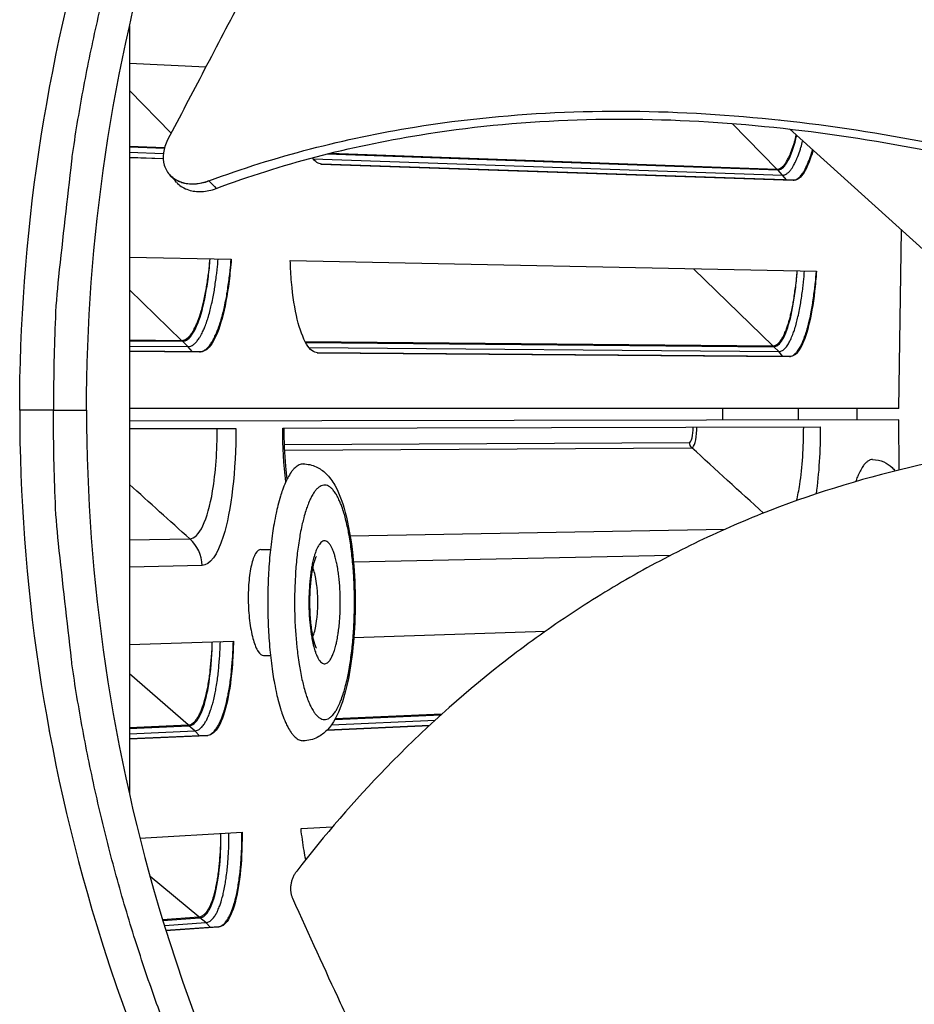
# Model space of a CAD drawing. Units: inches. Extents: x 2 to 86, y 1 to 67.
# Drawn here: x 9.9 to 11.1, y 17 to 18.3 of the extents above; entities that cross this region are included whole.
import ezdxf

# ---------------------------------------------------------------- set-up
doc = ezdxf.new("R2010")
doc.units = ezdxf.units.IN
doc.header["$LTSCALE"] = 4
doc.header["$MEASUREMENT"] = 0
for name, color, linetype in [('Fan', 84, 'Continuous'), ('Visible (ANSI)', 7, 'Continuous'), ('Visible Narrow (ANSI)', 7, 'Continuous')]:
    doc.layers.add(name, color=color, linetype=linetype)

msp = doc.modelspace()

# ---------------------------------------------------------------- linework, layer by layer
msp.add_circle((20.23216, 17.81163), 12.42785)
at = {"layer": 'Fan'}
for p, q in [((10.95952, 18.19927), (11.42617, 17.77855)), ((9.92601, 18.17887), (9.92612, 18.17886)), ((9.92618, 18.18), (9.92629, 18.18)), ((9.92381, 18.16425), (9.92393, 18.16424)), ((9.92392, 18.16422), (9.92381, 18.16422)), ((9.92488, 18.17143), (9.92499, 18.17143)), ((10.10552, 18.13547), (10.1048, 18.13626)), ((9.90746, 18.02556), (9.90764, 18.02556)), ((9.89992, 17.90868), (9.90014, 17.90868)), ((9.89997, 17.90982), (9.90019, 17.90982)), ((9.89937, 17.89397), (9.8996, 17.89397)), ((9.8996, 17.89394), (9.89937, 17.89394)), ((9.89963, 17.9012), (9.89986, 17.90119)), ((9.89821, 17.81404), (9.89795, 17.81404)), ((9.94452, 17.81161), (9.8982, 17.81159)), ((9.94452, 17.81161), (9.99043, 17.81162)), ((9.89825, 17.79605), (9.898, 17.79605)), ((9.8981, 17.78573), (9.89834, 17.78573)), ((9.89846, 17.7625), (9.8987, 17.7625)), ((9.89864, 17.75446), (9.89888, 17.75446)), ((9.90479, 17.6302), (9.90498, 17.6302)), ((9.90812, 17.59235), (9.90794, 17.59235))]:
    msp.add_line(p, q, dxfattribs=at)
at = {"layer": 'Fan', "flags": 128}
for points in [[(10.49023, 19.34633, 0.0093747), (10.41616, 19.25117, 0.0174298), (10.37911, 19.19792, 0.0013057), (10.29138, 19.06116, 0.0093754), (10.27957, 19.04185, 0.0094173), (10.23436, 18.9613, 0.0094042), (10.19216, 18.879, 0.0094423), (10.1532, 18.79538, 0.0094307), (10.11737, 18.71025, 0.0094639), (10.08486, 18.62403, 0.009454), (10.05561, 18.53655, 0.0094816), (10.02973, 18.44819, 0.0094736), (10.00721, 18.35884, 0.009495), (9.98812, 18.26884, 0.0094891), (9.97245, 18.17812, 0.0095037), (9.96943, 18.15558, 0.0013401), (9.95151, 17.99537, 0.0176687), (9.9468, 17.9312, 0.0095025), (9.94452, 17.81161)], [(10.49023, 16.27688, -0.0093747), (10.41616, 16.37204, -0.0174298), (10.37911, 16.4253, -0.0013057), (10.29138, 16.56205, -0.0093754), (10.27957, 16.58136, -0.0094173), (10.23436, 16.66191, -0.0094042), (10.19216, 16.74421, -0.0094423), (10.1532, 16.82783, -0.0094307), (10.11737, 16.91296, -0.0094639), (10.08486, 16.99918, -0.009454), (10.05561, 17.08666, -0.0094816), (10.02973, 17.17502, -0.0094736), (10.00721, 17.26437, -0.009495), (9.98812, 17.35437, -0.0094891), (9.97245, 17.44509, -0.0095037), (9.96943, 17.46763, -0.0013401), (9.95151, 17.62784, -0.0176687), (9.9468, 17.69201, -0.0095025), (9.94452, 17.81161)]]:
    msp.add_lwpolyline(points, format="xyb", dxfattribs=at)
at = {"layer": 'Fan'}
for points, knots in [([(9.89795, 17.81159), (9.89801, 18.04733), (9.93275, 18.28756), (10.00428, 18.522), (10.09777, 18.82839), (10.25025, 19.11103), (10.44575, 19.35276)], [-2.7936965, -2.7936965, -2.7936965, -2.7936965, -2.0638841, -2.0638841, -2.0638841, -1.1100546, -1.1100546, -1.1100546, -1.1100546]), ([(9.99018, 17.81162), (9.99024, 18.04524), (10.02466, 18.28333), (10.09555, 18.51566), (10.18819, 18.81927), (10.33927, 19.09933), (10.53298, 19.33888)], [-2.7936965, -2.7936965, -2.7936965, -2.7936965, -2.0638841, -2.0638841, -2.0638841, -1.1102126, -1.1102126, -1.1102126, -1.1102126]), ([(10.59444, 19.14958), (10.56699, 19.096), (10.54187, 19.04594), (10.51775, 18.99738), (10.5042, 18.9701), (10.49096, 18.94329), (10.47781, 18.9166), (10.46464, 18.88989), (10.45156, 18.8633), (10.43832, 18.83647), (10.42507, 18.80962), (10.41166, 18.78253), (10.39785, 18.75482), (10.38403, 18.72709), (10.36981, 18.69875), (10.35497, 18.66947), (10.34013, 18.64018), (10.32468, 18.60995), (10.30823, 18.57822), (10.29178, 18.54646), (10.27433, 18.51319), (10.25694, 18.48001), (10.23954, 18.4468), (10.2222, 18.41367), (10.20482, 18.38049), (10.18743, 18.34727), (10.17001, 18.31401), (10.15258, 18.28072), (10.13573, 18.24855), (10.11887, 18.21636), (10.102, 18.18414)], [-0.92018523, -0.92018523, -0.92018523, -0.92018523, -0.78104286, -0.78104286, -0.78104286, -0.70293858, -0.70293858, -0.70293858, -0.62483429, -0.62483429, -0.62483429, -0.54673001, -0.54673001, -0.54673001, -0.46862572, -0.46862572, -0.46862572, -0.39052143, -0.39052143, -0.39052143, -0.31241715, -0.31241715, -0.31241715, -0.23431286, -0.23431286, -0.23431286, -0.15620857, -0.15620857, -0.15620857, -0.08078383, -0.08078383, -0.08078383, -0.08078383]), ([(10.15906, 18.1278), (10.25056, 18.16187), (10.41355, 18.2035), (10.64895, 18.22636), (10.85747, 18.22287), (11.06492, 18.19869), (11.27044, 18.15798), (11.46497, 18.10584), (11.58989, 18.06497), (11.64814, 18.04455)], [0.1106744, 0.1106744, 0.1106744, 0.1106744, 0.3780333, 0.5670499, 0.7560665, 0.9450832, 1.1340998, 1.3231165, 1.4909577, 1.4909577, 1.4909577, 1.4909577]), ([(10.16888, 18.11725), (10.25909, 18.1511), (10.42033, 18.1926), (10.65367, 18.21542), (10.86089, 18.2118), (11.06711, 18.1873), (11.27139, 18.14599), (11.46396, 18.09327), (11.58724, 18.05199), (11.64431, 18.03149)], [0.1119019, 0.1119019, 0.1119019, 0.1119019, 0.3780333, 0.5670499, 0.7560665, 0.9450832, 1.1340998, 1.3231165, 1.4888893, 1.4888893, 1.4888893, 1.4888893]), ([(10.102, 18.18414), (10.09895, 18.17832), (10.09698, 18.17229), (10.0954, 18.16036), (10.09582, 18.15458), (10.09911, 18.14378), (10.10204, 18.13891), (10.11012, 18.13094), (10.1152, 18.1279), (10.12667, 18.12413), (10.1329, 18.12334), (10.14591, 18.12398), (10.15257, 18.12538), (10.15906, 18.1278)], [-0.28606757, -0.28606757, -0.28606757, -0.28606757, -0.23922669, -0.23922669, -0.1919871, -0.1919871, -0.14303532, -0.14303532, -0.09407907, -0.09407907, -0.04687533, -0.04687533, -0.00001269, -0.00001269, -0.00001269, -0.00001269]), ([(10.11446, 18.12564), (10.1149, 18.12516), (10.11536, 18.12468), (10.11989, 18.12025), (10.12498, 18.11723), (10.13647, 18.11349), (10.14271, 18.11272), (10.15573, 18.11339), (10.16239, 18.11481), (10.16888, 18.11725)], [0.13736709, 0.13736709, 0.13736709, 0.13736709, 0.14306792, 0.14306792, 0.19202167, 0.19202167, 0.23922364, 0.23922364, 0.28612437, 0.28612437, 0.28612437, 0.28612437]), ([(9.89795, 17.81159), (9.89801, 17.57586), (9.93275, 17.33563), (10.00428, 17.10119), (10.09777, 16.7948), (10.25025, 16.51216), (10.44575, 16.27042)], [-2.7936965, -2.7936965, -2.7936965, -2.7936965, -2.0638841, -2.0638841, -2.0638841, -1.1100546, -1.1100546, -1.1100546, -1.1100546]), ([(9.99018, 17.81162), (9.99024, 17.57799), (10.02466, 17.33991), (10.09555, 17.10757), (10.18819, 16.80397), (10.33927, 16.5239), (10.53298, 16.28435)], [-2.7936965, -2.7936965, -2.7936965, -2.7936965, -2.0638841, -2.0638841, -2.0638841, -1.1102124, -1.1102124, -1.1102124, -1.1102124]), ([(11.61401, 17.78722), (11.59767, 17.787), (11.51025, 17.78513), (11.35097, 17.7746), (11.1375, 17.74038), (10.96556, 17.68888), (10.83412, 17.63206), (10.73906, 17.58213), (10.66315, 17.53486), (10.60467, 17.49391), (10.51921, 17.42954), (10.40584, 17.32681), (10.31823, 17.2255), (10.28005, 17.17625)], [-1.3666318, -1.3666318, -1.3666318, -1.3666318, -1.3231165, -1.1340998, -0.9450832, -0.7560665, -0.6615582, -0.5670499, -0.4725416, -0.4252874, -0.3780333, -0.1890166, -0.0211877, -0.0211877, -0.0211877, -0.0211877]), ([(10.76454, 16.23809), (10.79513, 16.33049), (10.86453, 16.48321), (10.99391, 16.68049), (11.12709, 16.84042), (11.27579, 16.98658), (11.43626, 17.12088), (11.59932, 17.23992), (11.71006, 17.31181), (11.7631, 17.34464)], [0.1106744, 0.1106744, 0.1106744, 0.1106744, 0.3780333, 0.5670499, 0.7560665, 0.9450832, 1.1340998, 1.3231165, 1.492831, 1.492831, 1.492831, 1.492831]), ([(10.78037, 16.23616), (10.81034, 16.32738), (10.87876, 16.47863), (11.0069, 16.67427), (11.13937, 16.83312), (11.28753, 16.97817), (11.44764, 17.11121), (11.61008, 17.22861), (11.72029, 17.29922), (11.77284, 17.33127)], [0.1119019, 0.1119019, 0.1119019, 0.1119019, 0.3780333, 0.5670499, 0.7560665, 0.9450832, 1.1340998, 1.3231165, 1.4914601, 1.4914601, 1.4914601, 1.4914601]), ([(10.28005, 17.17625), (10.27959, 17.17565), (10.27914, 17.17504), (10.2787, 17.17441), (10.27826, 17.17377), (10.27784, 17.17311), (10.27743, 17.17244), (10.27702, 17.17176), (10.27663, 17.17107), (10.27625, 17.17036), (10.27588, 17.16965), (10.27552, 17.16892), (10.27518, 17.16818), (10.27484, 17.16743), (10.27452, 17.16668), (10.27423, 17.16591), (10.27393, 17.16514), (10.27365, 17.16436), (10.2734, 17.16357), (10.27315, 17.16278), (10.27292, 17.16198), (10.27272, 17.16118), (10.27252, 17.16037), (10.27234, 17.15956), (10.27219, 17.15875), (10.27203, 17.15794), (10.27191, 17.15712), (10.27181, 17.15631), (10.27171, 17.15549), (10.27164, 17.15468), (10.27159, 17.15387), (10.27154, 17.15307), (10.27152, 17.15227), (10.27153, 17.15147), (10.27153, 17.15068), (10.27157, 17.14989), (10.27162, 17.14911), (10.27168, 17.14834), (10.27176, 17.14757), (10.27187, 17.14682), (10.27198, 17.14607), (10.27211, 17.14534), (10.27226, 17.14461), (10.27242, 17.14389), (10.27259, 17.14319), (10.27279, 17.1425), (10.27299, 17.14182), (10.27321, 17.14115), (10.27344, 17.1405), (10.27368, 17.13985), (10.27394, 17.13923), (10.27421, 17.13861)], [-0.037237658, -0.037237658, -0.037237658, -0.037237658, -0.035163436, -0.035163436, -0.035163436, -0.033047847, -0.033047847, -0.033047847, -0.030895052, -0.030895052, -0.030895052, -0.028709728, -0.028709728, -0.028709728, -0.026497035, -0.026497035, -0.026497035, -0.024262561, -0.024262561, -0.024262561, -0.022012245, -0.022012245, -0.022012245, -0.019752285, -0.019752285, -0.019752285, -0.017489049, -0.017489049, -0.017489049, -0.015228956, -0.015228956, -0.015228956, -0.012978379, -0.012978379, -0.012978379, -0.01074353, -0.01074353, -0.01074353, -0.008530366, -0.008530366, -0.008530366, -0.006344494, -0.006344494, -0.006344494, -0.004191097, -0.004191097, -0.004191097, -0.002074876, -0.002074876, -0.002074876, 0, 0, 0, 0]), ([(10.27421, 17.13861), (10.29711, 17.08764), (10.31889, 17.04031), (10.3402, 16.99454), (10.35217, 16.96882), (10.36398, 16.9436), (10.37577, 16.9185), (10.38756, 16.89339), (10.39932, 16.86839), (10.41115, 16.84315), (10.423, 16.81789), (10.43492, 16.79239), (10.44704, 16.76625), (10.45917, 16.74009), (10.4715, 16.71329), (10.48413, 16.68553), (10.49678, 16.65775), (10.50972, 16.62901), (10.52315, 16.59871), (10.53659, 16.56839), (10.55051, 16.5365), (10.56442, 16.50471), (10.57833, 16.47289), (10.59222, 16.44116), (10.60613, 16.40937), (10.62006, 16.37756), (10.634, 16.34569), (10.64795, 16.3138), (10.66144, 16.28298), (10.67493, 16.25215), (10.68844, 16.22128)], [-0.92018523, -0.92018523, -0.92018523, -0.92018523, -0.78104286, -0.78104286, -0.78104286, -0.70293858, -0.70293858, -0.70293858, -0.62483429, -0.62483429, -0.62483429, -0.54673001, -0.54673001, -0.54673001, -0.46862572, -0.46862572, -0.46862572, -0.39052143, -0.39052143, -0.39052143, -0.31241715, -0.31241715, -0.31241715, -0.23431286, -0.23431286, -0.23431286, -0.15620857, -0.15620857, -0.15620857, -0.08078383, -0.08078383, -0.08078383, -0.08078383])]:
    msp.add_open_spline(points, degree=3, knots=knots, dxfattribs=at)
msp.add_rational_spline([(10.15906, 18.1278), (10.12507, 18.11396), (10.10552, 18.13547)], [0.999996391308, 0.707250645675, 0.717005417853], degree=2, dxfattribs=at)
for points in [[(10.11446, 18.12564), (10.11148, 18.12892), (10.1085, 18.13219), (10.10552, 18.13547)], [(10.15906, 18.1278), (10.16234, 18.12428), (10.16561, 18.12076), (10.16888, 18.11725)]]:
    msp.add_open_spline(points, degree=3, dxfattribs=at)
at = {"layer": 'Visible (ANSI)'}
for p, q in [((10.04933, 18.34107), (10.04933, 17.28217)), ((9.94666, 18.29481), (9.94672, 18.29481)), ((10.04933, 18.29), (10.15485, 18.28506)), ((10.94571, 18.21173), (10.94572, 18.21171)), ((10.04933, 18.17562), (10.09781, 18.17389)), ((10.04933, 18.17449), (10.0975, 18.17278)), ((10.29564, 18.17092), (10.29564, 18.17092)), ((10.32198, 18.16482), (10.94348, 18.14276)), ((10.32583, 18.16578), (10.94243, 18.14383)), ((10.04933, 18.15997), (10.09586, 18.15839)), ((10.09586, 18.15836), (10.04933, 18.15995)), ((10.31354, 18.15097), (10.96487, 18.12879)), ((10.96617, 18.12873), (10.31423, 18.15093)), ((11.11068, 17.81404), (11.11401, 18.05999)), ((10.04933, 18.02265), (10.1897, 18.01977)), ((10.27117, 18.01809), (10.99689, 18.00319)), ((10.04933, 17.90843), (10.12125, 17.90776)), ((10.04933, 17.90731), (10.12241, 17.90664)), ((10.29166, 17.90618), (10.93697, 17.90018)), ((10.04933, 17.8928), (10.14608, 17.89205)), ((10.1475, 17.89202), (10.04933, 17.89278)), ((10.29226, 17.90508), (10.93804, 17.89915)), ((10.3081, 17.8908), (10.95979, 17.88574)), ((10.9611, 17.88571), (10.3088, 17.89077)), ((11.11068, 17.81404), (10.04933, 17.81404)), ((11.11069, 17.79817), (10.04933, 17.79632)), ((11.11108, 17.72921), (11.11069, 17.79817)), ((10.04933, 17.78614), (10.19617, 17.78655)), ((10.26069, 17.78672), (11.00221, 17.78876)), ((10.23048, 17.61957), (10.24386, 17.6196)), ((10.35885, 17.49836), (10.62328, 17.50684)), ((9.92022, 17.4843), (9.92035, 17.4843)), ((10.04933, 17.48844), (10.19273, 17.49303)), ((10.23415, 17.47353), (10.24387, 17.47355)), ((10.33266, 17.38526), (10.47917, 17.39162)), ((10.33329, 17.38638), (10.48042, 17.39276)), ((10.04933, 17.37408), (10.13026, 17.37759)), ((10.04933, 17.37296), (10.13148, 17.37653)), ((10.46318, 17.37697), (10.32189, 17.37063)), ((10.32192, 17.37065), (10.46321, 17.37699)), ((9.93871, 17.36929), (9.93879, 17.3693)), ((9.93892, 17.36816), (9.939, 17.36817)), ((10.1573, 17.36325), (10.04933, 17.3584)), ((10.04933, 17.35843), (10.15589, 17.36321)), ((9.94168, 17.3536), (9.94175, 17.3536)), ((9.94175, 17.35358), (9.94168, 17.35357)), ((9.96062, 17.26413), (9.96061, 17.2643)), ((10.06376, 17.22168), (10.20463, 17.22991)), ((10.28598, 17.23466), (10.32957, 17.23721)), ((10.09501, 17.10936), (10.14522, 17.11286)), ((10.09534, 17.10826), (10.14646, 17.11183)), ((10.17263, 17.09924), (10.09972, 17.09404)), ((10.09972, 17.09407), (10.17121, 17.09916))]:
    msp.add_line(p, q, dxfattribs=at)
at = {"layer": 'Visible (ANSI)', "flags": 128}
for points in [[(10.94243, 18.14383, 0.0489366), (10.94549, 18.14433, 0.084811), (10.94712, 18.14507, 0.0272505), (10.95018, 18.14741, 0.0440854), (10.95185, 18.14912, 0.0205387), (10.95459, 18.15276, 0.0257091), (10.95651, 18.15586, 0.0128332), (10.95915, 18.16098, 0.0161521), (10.96101, 18.16516, 0.0092336), (10.96163, 18.16676, 0.0014782), (10.96526, 18.17682, 0.0168277), (10.96686, 18.18184, 0.0098028), (10.96916, 18.19059)], [(10.96487, 18.12879, 0.0498379), (10.9685, 18.12946, 0.0873489), (10.9704, 18.13039, 0.028486), (10.97397, 18.13332, 0.0442874), (10.97598, 18.13552, 0.0197176), (10.97923, 18.14018, 0.0251303), (10.98145, 18.14405, 0.0123015), (10.98245, 18.14614, 0.0027089), (10.9867, 18.15576, 0.0218304), (10.9888, 18.16123, 0.013386), (10.99159, 18.17036)], [(10.12125, 17.90776, 0.0482634), (10.12493, 17.90842, 0.0828027), (10.12692, 17.90934, 0.0263825), (10.13059, 17.91216, 0.0439807), (10.13253, 17.91415, 0.021425), (10.13572, 17.91839, 0.0263833), (10.13797, 17.92206, 0.0135594), (10.14098, 17.92799, 0.016862), (10.1431, 17.9329, 0.0098208), (10.14581, 17.94021, 0.0117396), (10.14781, 17.94642, 0.0076953), (10.15017, 17.95487, 0.0088265), (10.15199, 17.96231, 0.0063969), (10.15398, 17.97169, 0.0070827), (10.15556, 17.9802, 0.0055927), (10.15581, 17.98183, 0.0005104), (10.15842, 17.9997, 0.0106164), (10.15931, 18.00691, 0.0057092), (10.16052, 18.02037)], [(10.14608, 17.89205, 0.0484997), (10.15021, 17.89281, 0.0834327), (10.15243, 17.89387, 0.0266806), (10.15653, 17.89707, 0.0440467), (10.15871, 17.89935, 0.0212058), (10.16228, 17.90419, 0.0262305), (10.16478, 17.90837, 0.0134063), (10.16814, 17.91513, 0.016713), (10.1705, 17.92071, 0.009724), (10.17351, 17.92903, 0.0116299), (10.17573, 17.93608, 0.0076358), (10.17835, 17.94568, 0.008753), (10.18036, 17.95412, 0.0063656), (10.18255, 17.96474, 0.0070387), (10.18427, 17.9744, 0.0055857), (10.18455, 17.97624, 0.0005093), (10.18738, 17.99645, 0.010615), (10.18834, 18.00458, 0.0057019), (10.18962, 18.01977)], [(10.93697, 17.90018, 0.0507657), (10.94054, 17.90102, 0.0901516), (10.94236, 17.90203, 0.0298893), (10.94574, 17.90518, 0.044429), (10.94768, 17.90762, 0.0188461), (10.95076, 17.91268, 0.0245096), (10.95279, 17.91677, 0.0117874), (10.95561, 17.92371, 0.0150965), (10.95753, 17.92923, 0.0086376), (10.95999, 17.93761, 0.0104046), (10.96176, 17.94463, 0.0068838), (10.96382, 17.95415, 0.0078653), (10.96538, 17.96254, 0.0058574), (10.96566, 17.9643, 0.0005726), (10.96827, 17.98243, 0.0111228), (10.96917, 17.9899, 0.0060324), (10.97036, 18.00373)], [(10.95979, 17.88574, 0.050846), (10.96381, 17.88671, 0.0906474), (10.96583, 17.88786, 0.0301065), (10.96961, 17.89144, 0.0443423), (10.97178, 17.89423, 0.0185922), (10.97523, 17.90002, 0.0243078), (10.97748, 17.90466, 0.0116466), (10.98064, 17.91256, 0.0149452), (10.98276, 17.91884, 0.0085579), (10.98549, 17.92836, 0.0103065), (10.98746, 17.93634, 0.0068421), (10.98973, 17.94713, 0.0078075), (10.99144, 17.95664, 0.0058455), (10.99174, 17.95864, 0.0005706), (10.99459, 17.97914, 0.0111143), (10.99556, 17.98757, 0.00602), (10.99682, 18.00319)], [(11.07437, 17.74357, 0.0459689), (11.07119, 17.74307, 0.0777408), (11.06943, 17.74232, 0.0238646), (11.06619, 17.74006, 0.0428871), (11.06456, 17.73857, 0.0226179), (11.06183, 17.73532, 0.0270559), (11.05983, 17.73239, 0.0143824), (11.05892, 17.7308, 0.0033631), (11.0553, 17.72386, 0.024476), (11.05347, 17.71982, 0.0151759), (11.05104, 17.71309)], [(10.28906, 17.73752, 0.0511645), (10.28347, 17.73622, 0.0896108), (10.28059, 17.73462, 0.0299987), (10.27533, 17.72975, 0.0452187), (10.27236, 17.72603, 0.0199473), (10.26772, 17.71833, 0.0254571), (10.26464, 17.712, 0.0125039), (10.26046, 17.70144, 0.0158447), (10.25765, 17.69293, 0.0091919), (10.25412, 17.68018, 0.0109982), (10.25161, 17.66941, 0.0073666), (10.24879, 17.65495, 0.0083693), (10.24671, 17.64215, 0.0063145), (10.24463, 17.62643, 0.0068754), (10.24309, 17.61196, 0.0057455), (10.24177, 17.59548, 0.0060329), (10.24088, 17.57977, 0.0055282), (10.24032, 17.56304, 0.0056166), (10.24014, 17.54657, 0.0056179), (10.24032, 17.53009, 0.0055285), (10.24089, 17.51336, 0.006036), (10.24178, 17.49765, 0.0057473), (10.24311, 17.48118, 0.0068811), (10.24464, 17.46671, 0.0063184), (10.24672, 17.451, 0.0083793), (10.24881, 17.43821, 0.0073735), (10.25163, 17.42375, 0.0110161), (10.25414, 17.41299, 0.009204), (10.25767, 17.40025, 0.0158788), (10.26049, 17.39176, 0.0125273), (10.26466, 17.38121, 0.0255274), (10.26775, 17.37488, 0.0200094), (10.27239, 17.36721, 0.0453603), (10.27536, 17.36349, 0.0301393), (10.28062, 17.35864, 0.0898209), (10.2835, 17.35705, 0.0513321), (10.2891, 17.35577)], [(10.13026, 17.37759, 0.0482634), (10.13391, 17.37844, 0.0828027), (10.13584, 17.37947, 0.0263825), (10.13936, 17.38247, 0.0439807), (10.1412, 17.38456, 0.021425), (10.14416, 17.38896, 0.0263833), (10.14621, 17.39275, 0.0135594), (10.1489, 17.39883, 0.016862), (10.15076, 17.40384, 0.0098208), (10.15308, 17.41128, 0.0117396), (10.15475, 17.41759, 0.0076953), (10.15667, 17.42615, 0.0088265), (10.15809, 17.43367, 0.0063969), (10.15959, 17.44314, 0.0070827), (10.16071, 17.45173, 0.0055927), (10.16089, 17.45337, 0.0005104), (10.16255, 17.47135, 0.0106164), (10.16306, 17.4786, 0.0057092), (10.16356, 17.4921)], [(10.15589, 17.36321, 0.0484997), (10.15997, 17.36418, 0.0834327), (10.16213, 17.36535, 0.0266806), (10.16605, 17.36877, 0.0440467), (10.16812, 17.37115, 0.0212058), (10.17143, 17.37618, 0.0262305), (10.1737, 17.38048, 0.0134063), (10.1767, 17.38741, 0.016713), (10.17877, 17.39311, 0.009724), (10.18134, 17.40157, 0.0116299), (10.18318, 17.40873, 0.0076358), (10.18529, 17.41845, 0.008753), (10.18686, 17.42698, 0.0063656), (10.18848, 17.43771, 0.0070387), (10.1897, 17.44744, 0.0055857), (10.18988, 17.4493, 0.0005093), (10.19164, 17.46963, 0.010615), (10.19217, 17.4778, 0.0057019), (10.19265, 17.49303)], [(10.14522, 17.11286, 0.0482634), (10.14884, 17.1138, 0.0828027), (10.15074, 17.11489, 0.0263825), (10.15418, 17.11798, 0.0439807), (10.15596, 17.12012, 0.021425), (10.15881, 17.12459, 0.0263833), (10.16076, 17.12843, 0.0135594), (10.16329, 17.13458, 0.016862), (10.16502, 17.13964, 0.0098208), (10.16714, 17.14715, 0.0117396), (10.16865, 17.15349, 0.0076953), (10.17034, 17.1621, 0.0088265), (10.17157, 17.16966, 0.0063969), (10.17281, 17.17917, 0.0070827), (10.17371, 17.18778, 0.0055927), (10.17384, 17.18942, 0.0005104), (10.17503, 17.20744, 0.0106164), (10.17535, 17.2147, 0.0057092), (10.1755, 17.22821)], [(10.17121, 17.09916, 0.0484997), (10.17527, 17.10024, 0.0834327), (10.1774, 17.10146, 0.0266806), (10.18123, 17.10498, 0.0440467), (10.18323, 17.10743, 0.0212058), (10.1864, 17.11254, 0.0262305), (10.18857, 17.1169, 0.0134063), (10.19138, 17.1239, 0.016713), (10.1933, 17.12965, 0.009724), (10.19564, 17.13818, 0.0116299), (10.1973, 17.14538, 0.0076358), (10.19916, 17.15516, 0.008753), (10.20049, 17.16373, 0.0063656), (10.20184, 17.17449, 0.0070387), (10.2028, 17.18426, 0.0055857), (10.20293, 17.18611, 0.0005093), (10.20416, 17.20649, 0.010615), (10.20447, 17.21467, 0.0057019), (10.20455, 17.22991)]]:
    msp.add_lwpolyline(points, format="xyb", dxfattribs=at)
at = {"layer": 'Visible (ANSI)'}
for radius in [12.46875, 12.44375, 12.375, 12.35]:
    msp.add_arc((20.23211, 17.88679), radius, 183.009174, 182.909174, dxfattribs=at)
for points, knots in [([(10.94348, 18.14276), (10.94747, 18.14262), (10.95185, 18.14585), (10.96016, 18.15925), (10.96409, 18.16943), (10.96814, 18.18399), (10.96891, 18.18699), (10.96966, 18.19014)], [0, 0, 0, 0, 0.13729615, 0.13729615, 0.2745923, 0.2745923, 0.30750075, 0.30750075, 0.30750075, 0.30750075]), ([(10.99214, 18.16987), (10.9886, 18.15734), (10.98435, 18.14652), (10.97534, 18.13208), (10.97055, 18.12858), (10.96617, 18.12873)], [-0.29885841, -0.29885841, -0.29885841, -0.29885841, -0.15069629, -0.15069629, 0, 0, 0, 0]), ([(10.12241, 17.90664), (10.12715, 17.90659), (10.13222, 17.91022), (10.14162, 17.92503), (10.14595, 17.93621), (10.15289, 17.96186), (10.15597, 17.97803), (10.15917, 18.0037), (10.15998, 18.01201), (10.16062, 18.02037)], [0, 0, 0, 0, 0.13729615, 0.13729615, 0.2745923, 0.2745923, 0.41113428, 0.41113428, 0.47287941, 0.47287941, 0.47287941, 0.47287941]), ([(10.1897, 18.01977), (10.18897, 18.00947), (10.18798, 17.99922), (10.18432, 17.96995), (10.18091, 17.95219), (10.17327, 17.92416), (10.16853, 17.91201), (10.15824, 17.89592), (10.15268, 17.89198), (10.1475, 17.89202)], [-0.52814228, -0.52814228, -0.52814228, -0.52814228, -0.45208978, -0.45208978, -0.30139257, -0.30139257, -0.15069629, -0.15069629, 0, 0, 0, 0]), ([(10.3088, 17.89077), (10.30377, 17.89081), (10.29843, 17.89478), (10.28869, 17.91084), (10.28429, 17.92294), (10.2775, 17.95086), (10.27465, 17.96854), (10.27206, 17.99767), (10.27147, 18.00786), (10.27117, 18.01809)], [0, 0, 0, 0, 0.15069662, 0.15069662, 0.30139324, 0.30139324, 0.45209011, 0.45209011, 0.52814229, 0.52814229, 0.52814229, 0.52814229]), ([(10.93804, 17.89915), (10.94204, 17.89911), (10.94632, 17.90245), (10.95428, 17.91607), (10.95794, 17.92635), (10.96384, 17.94994), (10.96646, 17.9648), (10.9692, 17.98841), (10.9699, 17.99605), (10.97045, 18.00374)], [0, 0, 0, 0, 0.13729615, 0.13729615, 0.2745923, 0.2745923, 0.41113428, 0.41113428, 0.47287941, 0.47287941, 0.47287941, 0.47287941]), ([(10.99689, 18.00319), (10.99626, 17.99372), (10.99541, 17.9843), (10.99228, 17.95738), (10.98938, 17.94105), (10.98289, 17.91528), (10.97887, 17.90411), (10.97017, 17.8893), (10.96547, 17.88568), (10.9611, 17.88571)], [-0.52814228, -0.52814228, -0.52814228, -0.52814228, -0.45208978, -0.45208978, -0.30139257, -0.30139257, -0.15069629, -0.15069629, 0, 0, 0, 0]), ([(10.26231, 17.78673), (10.26236, 17.76907), (10.26317, 17.75119), (10.26521, 17.72827), (10.26587, 17.72215), (10.26661, 17.71621)], [0, 0, 0, 0, 0.13496412, 0.13496412, 0.18522783, 0.18522783, 0.18522783, 0.18522783]), ([(11.07437, 17.74357), (11.07972, 17.74358), (11.08508, 17.74235), (11.09421, 17.73826), (11.09809, 17.73548), (11.10286, 17.73098), (11.10429, 17.72944), (11.10561, 17.72785)], [0, 0, 0, 0, 0.05953104, 0.05953104, 0.1182515, 0.1182515, 0.14684398, 0.14684398, 0.14684398, 0.14684398]), ([(10.28906, 17.73752), (10.29522, 17.73753), (10.3014, 17.73608), (10.31194, 17.73131), (10.31643, 17.72804), (10.32525, 17.7196), (10.32916, 17.71411), (10.33856, 17.69757), (10.34314, 17.68505), (10.35155, 17.65344), (10.35508, 17.63308), (10.3593, 17.59306), (10.36041, 17.57332), (10.36081, 17.53504), (10.3602, 17.516), (10.35744, 17.48011), (10.35527, 17.46282), (10.3495, 17.43138), (10.34583, 17.41701), (10.33647, 17.39129), (10.33086, 17.37996), (10.31815, 17.36673), (10.31372, 17.36317), (10.30275, 17.3576), (10.29592, 17.35579), (10.2891, 17.35577)], [0, 0, 0, 0, 0.063979, 0.063979, 0.1274713, 0.1274713, 0.2135192, 0.2135192, 0.3655061, 0.3655061, 0.544208, 0.544208, 0.6943266, 0.6943266, 0.8373459, 0.8373459, 0.9799366, 0.9799366, 1.1263671, 1.1263671, 1.2872411, 1.2872411, 1.3532404, 1.3532404, 1.4241156, 1.4241156, 1.4241156, 1.4241156]), ([(10.3069, 17.60995), (10.3069, 17.60995), (10.3069, 17.60995), (10.30683, 17.60982), (10.30655, 17.60932), (10.30574, 17.60749), (10.30515, 17.60597), (10.3038, 17.60172), (10.30301, 17.59873), (10.30138, 17.59119), (10.30056, 17.58637), (10.29913, 17.57526), (10.29855, 17.56873), (10.29784, 17.55487), (10.29773, 17.54735), (10.29805, 17.53248), (10.29851, 17.52496), (10.29992, 17.51123), (10.30089, 17.50481), (10.30303, 17.49437), (10.30424, 17.49005), (10.3057, 17.486), (10.30609, 17.48506), (10.30664, 17.4839), (10.30682, 17.48357), (10.30691, 17.48342), (10.30692, 17.48341), (10.30692, 17.48341)], [0.07993486, 0.07993486, 0.07993486, 0.07993486, 0.08319676, 0.08319676, 0.10633672, 0.10633672, 0.13499835, 0.13499835, 0.17166049, 0.17166049, 0.21683389, 0.21683389, 0.26876929, 0.26876929, 0.32474741, 0.32474741, 0.38227431, 0.38227431, 0.43906567, 0.43906567, 0.49212119, 0.49212119, 0.51379097, 0.51379097, 0.53094536, 0.53094536, 0.53568547, 0.53568547, 0.53568547, 0.53568547]), ([(10.13148, 17.37653), (10.13621, 17.37673), (10.14109, 17.38062), (10.14969, 17.39591), (10.15343, 17.40729), (10.15902, 17.43328), (10.16125, 17.44958), (10.16309, 17.47539), (10.16346, 17.48372), (10.16366, 17.49211)], [0, 0, 0, 0, 0.13729615, 0.13729615, 0.2745923, 0.2745923, 0.41113428, 0.41113428, 0.47287941, 0.47287941, 0.47287941, 0.47287941]), ([(10.19273, 17.49303), (10.19254, 17.48271), (10.19209, 17.47243), (10.18998, 17.443), (10.18751, 17.42509), (10.18135, 17.3967), (10.17725, 17.38432), (10.16782, 17.3677), (10.16248, 17.36348), (10.1573, 17.36325)], [-0.52814228, -0.52814228, -0.52814228, -0.52814228, -0.45208978, -0.45208978, -0.30139257, -0.30139257, -0.15069629, -0.15069629, 0, 0, 0, 0]), ([(10.14646, 17.11183), (10.15119, 17.11216), (10.15596, 17.11618), (10.16416, 17.13169), (10.1676, 17.14316), (10.1725, 17.16929), (10.1743, 17.18564), (10.17546, 17.21149), (10.17562, 17.21983), (10.17559, 17.22822)], [0, 0, 0, 0, 0.13729615, 0.13729615, 0.2745923, 0.2745923, 0.41113428, 0.41113428, 0.47287941, 0.47287941, 0.47287941, 0.47287941]), ([(10.20463, 17.22991), (10.20471, 17.21958), (10.20454, 17.20929), (10.20319, 17.17982), (10.20119, 17.16186), (10.19578, 17.13331), (10.19201, 17.12083), (10.18302, 17.10397), (10.1778, 17.0996), (10.17263, 17.09924)], [-0.52814228, -0.52814228, -0.52814228, -0.52814228, -0.45208978, -0.45208978, -0.30139257, -0.30139257, -0.15069629, -0.15069629, 0, 0, 0, 0]), ([(10.29244, 17.19205), (10.29162, 17.19616), (10.29084, 17.20039), (10.28848, 17.21437), (10.28709, 17.22448), (10.28598, 17.23466)], [0.41817219, 0.41817219, 0.41817219, 0.41817219, 0.45209011, 0.45209011, 0.52814229, 0.52814229, 0.52814229, 0.52814229])]:
    msp.add_open_spline(points, degree=3, knots=knots, dxfattribs=at)
msp.add_open_spline([(10.31423, 18.15093), (10.31005, 18.15107), (10.30573, 18.15394), (10.30171, 18.1596)], degree=3, dxfattribs=at)
at = {"layer": 'Visible Narrow (ANSI)'}
for p, q in [((10.10693, 18.19356), (10.04933, 18.25243)), ((10.86928, 18.21859), (10.86927, 18.21859)), ((10.94243, 18.14383), (10.88076, 18.20686)), ((10.04933, 18.16711), (10.09608, 18.16548)), ((10.30266, 18.1583), (10.9503, 18.13579)), ((10.31389, 18.15094), (10.31423, 18.15093)), ((10.9503, 18.13579), (10.94348, 18.14276)), ((10.95572, 18.1291), (10.9503, 18.13579)), ((10.96487, 18.12879), (10.96617, 18.12873)), ((10.93697, 17.90018), (10.82714, 18.00667)), ((10.12125, 17.90776), (10.04933, 17.9775)), ((10.13003, 17.89925), (10.12241, 17.90664)), ((10.04933, 17.89993), (10.13003, 17.89925)), ((10.13612, 17.89213), (10.13003, 17.89925)), ((10.14608, 17.89205), (10.1475, 17.89202)), ((10.29703, 17.89784), (10.94504, 17.89236)), ((10.94504, 17.89236), (10.93804, 17.89915)), ((10.95064, 17.88582), (10.94504, 17.89236)), ((10.30845, 17.89078), (10.3088, 17.89077)), ((10.95979, 17.88574), (10.9611, 17.88571)), ((10.86734, 17.81404), (10.86736, 17.79774)), ((10.97222, 17.79793), (10.9722, 17.81404)), ((11.05253, 17.81404), (11.05254, 17.79807)), ((10.26278, 17.76432), (10.8219, 17.76712)), ((10.26312, 17.75657), (10.8251, 17.75981)), ((10.35379, 17.63821), (10.87071, 17.64743)), ((10.04933, 17.63278), (10.13258, 17.63426)), ((10.79569, 17.61146), (10.35827, 17.60204)), ((10.14953, 17.59755), (10.04933, 17.59539)), ((10.13026, 17.37759), (10.04933, 17.4482)), ((10.13948, 17.36955), (10.13148, 17.37653)), ((10.32792, 17.37787), (10.471, 17.38418)), ((10.04933, 17.36557), (10.13948, 17.36955)), ((10.14593, 17.36276), (10.13948, 17.36955)), ((10.15589, 17.36321), (10.1573, 17.36325)), ((9.94031, 17.36075), (9.94038, 17.36076)), ((10.14522, 17.11286), (10.07779, 17.16864)), ((10.09756, 17.10104), (10.15464, 17.10507)), ((10.15464, 17.10507), (10.14646, 17.11183)), ((10.16127, 17.09845), (10.15464, 17.10507)), ((10.17121, 17.09916), (10.17263, 17.09924))]:
    msp.add_line(p, q, dxfattribs=at)
at = {"layer": 'Visible Narrow (ANSI)', "flags": 128}
for points in [[(10.9503, 18.13579, 0.0484723), (10.95343, 18.13628, 0.0837157), (10.95512, 18.13704, 0.0266958), (10.95827, 18.13939, 0.0438925), (10.95997, 18.14108, 0.020803), (10.96279, 18.14471, 0.0258752), (10.96477, 18.14784, 0.0130226), (10.96749, 18.15296, 0.0163321), (10.96942, 18.15716, 0.0093496), (10.97006, 18.15878, 0.0015089), (10.97382, 18.16887, 0.0169958), (10.97549, 18.17392, 0.0099136), (10.97789, 18.18271)], [(10.13003, 17.89925, 0.0483938), (10.13396, 17.89996, 0.0831451), (10.13608, 17.90095, 0.0265454), (10.13998, 17.90398, 0.0440193), (10.14206, 17.90613, 0.0213088), (10.14546, 17.9107, 0.0263031), (10.14785, 17.91465, 0.0134784), (10.15105, 17.92104, 0.0167834), (10.15331, 17.92631, 0.0097702), (10.15618, 17.93417, 0.0116822), (10.15831, 17.94084, 0.0076651), (10.16081, 17.94992, 0.0087887), (10.16273, 17.95791, 0.0063821), (10.16484, 17.96797, 0.007061), (10.16649, 17.97712, 0.0055914), (10.16676, 17.97886, 0.0005103), (10.1695, 17.99802, 0.0106204), (10.17042, 18.00573, 0.0057077), (10.17167, 18.02014)], [(10.94504, 17.89236, 0.0508122), (10.94886, 17.89326, 0.0904222), (10.95079, 17.89435, 0.0300091), (10.95439, 17.89774, 0.0443852), (10.95646, 17.90037, 0.0187108), (10.95975, 17.90583, 0.0244026), (10.9619, 17.91022, 0.0117129), (10.9649, 17.91768, 0.0150166), (10.96693, 17.92362, 0.0085964), (10.96954, 17.93262, 0.0103534), (10.97143, 17.94017, 0.0068634), (10.9736, 17.95039, 0.0078361), (10.97525, 17.95939, 0.0058534), (10.97554, 17.96129, 0.000572), (10.97828, 17.98071, 0.011123), (10.97922, 17.98871, 0.0060282), (10.98045, 18.00353)], [(10.2772, 17.53499, 0.0055551), (10.27768, 17.51814, 0.010429), (10.27822, 17.50918, 0.0004842), (10.2801, 17.48637, 0.0054508), (10.28029, 17.48435, 0.0065917), (10.28161, 17.47323, 0.0060501), (10.28335, 17.46116, 0.0080057), (10.28506, 17.45129, 0.0070816), (10.28733, 17.44021, 0.0104036), (10.28935, 17.43183, 0.0088027), (10.29211, 17.42204, 0.0146555), (10.29436, 17.41531, 0.0117963), (10.29758, 17.40712, 0.0227066), (10.3, 17.40203, 0.0178813), (10.30358, 17.39584, 0.0386121), (10.30632, 17.39216, 0.034246), (10.30997, 17.38849, 0.0655621), (10.31313, 17.38639, 0.0686466), (10.31657, 17.38525, 0.0809743), (10.31993, 17.38518, 0.0789793), (10.32321, 17.38619, 0.0519284), (10.32675, 17.3884, 0.0524116), (10.32973, 17.39128, 0.0246815), (10.3334, 17.39612, 0.0301321), (10.33595, 17.40038, 0.0144859), (10.33938, 17.40749, 0.018414), (10.34171, 17.41326, 0.010205), (10.34473, 17.42215, 0.0124206), (10.34687, 17.42956, 0.0078968), (10.34941, 17.43989, 0.0091548), (10.35129, 17.44887, 0.00653), (10.35333, 17.46034, 0.0072665), (10.35487, 17.4707, 0.0057114), (10.35637, 17.48299, 0.0061411), (10.3575, 17.49446, 0.0052551), (10.35847, 17.50727, 0.0054834), (10.35914, 17.51957, 0.0050716), (10.35956, 17.53256, 0.0051474), (10.35972, 17.54537, 0.005128), (10.35962, 17.55821, 0.0050666), (10.35925, 17.5712, 0.0054357), (10.35863, 17.58356, 0.0052247), (10.35772, 17.59641, 0.0060554), (10.35664, 17.60798, 0.00565), (10.35519, 17.62034, 0.0071225), (10.35368, 17.63082, 0.006425), (10.3517, 17.64239, 0.0089116), (10.34985, 17.65152, 0.0077225), (10.34736, 17.66198, 0.0119914), (10.34524, 17.66956, 0.0099042), (10.34228, 17.67862, 0.0176042), (10.33997, 17.68455, 0.0138884), (10.33657, 17.69186, 0.0285229), (10.33405, 17.69627, 0.0230782), (10.33039, 17.70136, 0.049566), (10.32746, 17.7044, 0.0481746), (10.3239, 17.70687, 0.0771081), (10.32063, 17.70809, 0.0798195), (10.31726, 17.70824, 0.0719754), (10.31384, 17.70734, 0.0685161), (10.31065, 17.70543, 0.037069), (10.30701, 17.70204, 0.0409055), (10.30423, 17.69849, 0.0188782), (10.30062, 17.69254, 0.0238887), (10.29818, 17.68761, 0.0122251), (10.29491, 17.6796, 0.0152602), (10.29265, 17.67305, 0.009037), (10.28984, 17.66341, 0.0107343), (10.28779, 17.6552, 0.0072209), (10.28547, 17.64423, 0.0081972), (10.28373, 17.63451, 0.0061334), (10.28193, 17.62253, 0.0067059), (10.28056, 17.61152, 0.005497), (10.27931, 17.59884, 0.0058206), (10.27839, 17.58684, 0.0051767), (10.27828, 17.58485, 0.0004339), (10.27726, 17.5611, 0.010005), (10.27706, 17.55211, 0.0052549), (10.2772, 17.53499)], [(10.29692, 17.54057, 0.0077727), (10.29729, 17.5289, 0.0141382), (10.29777, 17.5225, 0.0009519), (10.29935, 17.50749, 0.0074378), (10.29959, 17.50558, 0.0104686), (10.30068, 17.4987, 0.0087992), (10.3023, 17.49058, 0.0149506), (10.30364, 17.48517, 0.0115045), (10.30576, 17.47823, 0.0246974), (10.3073, 17.47425, 0.0182962), (10.30983, 17.46908, 0.0477059), (10.31179, 17.46614, 0.0471607), (10.3143, 17.46358, 0.0921147), (10.31663, 17.46226, 0.104304), (10.31897, 17.46197, 0.096572), (10.32133, 17.46264, 0.0830619), (10.32362, 17.46432, 0.0382493), (10.32616, 17.46738, 0.0417848), (10.32802, 17.47051, 0.0162805), (10.33049, 17.47606, 0.0221998), (10.33198, 17.48026, 0.0108202), (10.33401, 17.48743, 0.0138386), (10.33532, 17.49311, 0.0084509), (10.33683, 17.50136, 0.0099197), (10.33786, 17.50844, 0.0072573), (10.33886, 17.51738, 0.0079582), (10.33951, 17.52556, 0.0067772), (10.33998, 17.53476, 0.0070206), (10.34019, 17.54365, 0.0068644), (10.34014, 17.55269, 0.0067449), (10.33985, 17.56189, 0.0075576), (10.33934, 17.57035, 0.0070298), (10.33852, 17.57943, 0.0091135), (10.3376, 17.58691, 0.0079559), (10.33626, 17.59544, 0.012215), (10.33503, 17.6016, 0.0098458), (10.33317, 17.60918, 0.0186409), (10.33174, 17.61385, 0.0137917), (10.3294, 17.62002, 0.0333008), (10.32771, 17.62347, 0.0270153), (10.32512, 17.62744, 0.0669626), (10.32294, 17.62972, 0.0765736), (10.32053, 17.63109, 0.1075767), (10.31819, 17.63145, 0.1047795), (10.31585, 17.6308, 0.0670002), (10.31342, 17.62908, 0.0604559), (10.31129, 17.62657, 0.0236324), (10.3087, 17.62221, 0.0302729), (10.30706, 17.6186, 0.012988), (10.30479, 17.61217, 0.01736), (10.30338, 17.60726, 0.0095), (10.30159, 17.59948, 0.0116202), (10.3004, 17.59307, 0.0077891), (10.29913, 17.58439, 0.0088221), (10.29827, 17.5767, 0.0069741), (10.29812, 17.57483, 0.0008202), (10.29709, 17.55892, 0.013388), (10.29686, 17.5525, 0.0072093), (10.29692, 17.54057)], [(10.30218, 17.4985, 0.0158894), (10.30496, 17.50682, 0.0322856), (10.30592, 17.51103, 0.0041616), (10.30794, 17.52407, 0.0148355), (10.30836, 17.52774, 0.0102127), (10.309, 17.53762, 0.0111503), (10.3092, 17.54669, 0.0111556), (10.309, 17.55575, 0.0102127), (10.30836, 17.56563, 0.0148515), (10.30793, 17.56931, 0.0041715), (10.30592, 17.58234, 0.0323277), (10.30495, 17.58654, 0.015908), (10.30217, 17.59484)], [(10.13948, 17.36955, 0.0483938), (10.14337, 17.37046, 0.0831451), (10.14543, 17.37157, 0.0265454), (10.14917, 17.3748, 0.0440193), (10.15113, 17.37705, 0.0213088), (10.15429, 17.38179, 0.0263031), (10.15646, 17.38586, 0.0134784), (10.15932, 17.39241, 0.0167834), (10.1613, 17.3978, 0.0097702), (10.16376, 17.4058, 0.0116822), (10.16553, 17.41257, 0.0076651), (10.16755, 17.42177, 0.0087887), (10.16905, 17.42985, 0.0063821), (10.17063, 17.44001, 0.007061), (10.1718, 17.44922, 0.0055914), (10.17198, 17.45098, 0.0005103), (10.1737, 17.47025, 0.0106204), (10.17422, 17.47801, 0.0057077), (10.17471, 17.49246)], [(10.15464, 17.10507, 0.0483938), (10.15851, 17.10608, 0.0831451), (10.16054, 17.10724, 0.0265454), (10.16419, 17.11057, 0.0440193), (10.16609, 17.11287, 0.0213088), (10.16912, 17.1177, 0.0263031), (10.17119, 17.12182, 0.0134784), (10.17388, 17.12844, 0.0167834), (10.17571, 17.13388, 0.0097702), (10.17796, 17.14194, 0.0116822), (10.17955, 17.14876, 0.0076651), (10.18133, 17.15801, 0.0087887), (10.18262, 17.16612, 0.0063821), (10.18393, 17.17632, 0.007061), (10.18486, 17.18556, 0.0055914), (10.18499, 17.18733, 0.0005103), (10.1862, 17.20664, 0.0106204), (10.18652, 17.2144, 0.0057077), (10.18663, 17.22886)]]:
    msp.add_lwpolyline(points, format="xyb", dxfattribs=at)
at = {"layer": 'Visible Narrow (ANSI)'}
for points, knots in [([(10.13258, 17.63426), (10.14531, 17.63449), (10.15733, 17.65995), (10.16408, 17.70018), (10.16832, 17.72538), (10.17055, 17.7559), (10.17046, 17.78648)], [1.5707963, 1.5707963, 1.5707963, 1.5707963, 2.5362545, 2.5362545, 2.5362545, 3.1415927, 3.1415927, 3.1415927, 3.1415927]), ([(10.19617, 17.78655), (10.19633, 17.72926), (10.18985, 17.67251), (10.17868, 17.63732), (10.17064, 17.61201), (10.16027, 17.59778), (10.14953, 17.59755)], [-3.1415927, -3.1415927, -3.1415927, -3.1415927, -2.2272058, -2.2272058, -2.2272058, -1.5707963, -1.5707963, -1.5707963, -1.5707963]), ([(10.8251, 17.75981), (10.82837, 17.75983), (10.83135, 17.77104), (10.83174, 17.78458), (10.83177, 17.78581), (10.83179, 17.78705), (10.83178, 17.78829)], [1.5707963, 1.5707963, 1.5707963, 1.5707963, 3.0105238, 3.0105238, 3.0105238, 3.1415927, 3.1415927, 3.1415927, 3.1415927]), ([(10.96957, 17.68699), (10.97121, 17.69371), (10.97268, 17.70121), (10.97393, 17.70936), (10.97749, 17.73252), (10.97936, 17.76059), (10.97928, 17.7887)], [2.3232561, 2.3232561, 2.3232561, 2.3232561, 2.53625446, 2.53625446, 2.53625446, 3.14159265, 3.14159265, 3.14159265, 3.14159265]), ([(10.23048, 17.61957), (10.23045, 17.61957), (10.23042, 17.61957), (10.22803, 17.61953), (10.22554, 17.61764), (10.22104, 17.61009), (10.21904, 17.60443), (10.21596, 17.59137), (10.21469, 17.58311), (10.2132, 17.56504), (10.21297, 17.55523), (10.21346, 17.53686), (10.21422, 17.52707), (10.21668, 17.50911), (10.21839, 17.50093), (10.22216, 17.48805), (10.22446, 17.4825), (10.22931, 17.47528), (10.23183, 17.47353), (10.23415, 17.47353)], [0.55800382, 0.55800382, 0.55800382, 0.55800382, 0.55885191, 0.55885191, 0.62869578, 0.62869578, 0.69853965, 0.69853965, 0.76840329, 0.76840329, 0.83826693, 0.83826693, 0.90814052, 0.90814052, 0.97801411, 0.97801411, 1.04785897, 1.04785897, 1.1161572, 1.1161572, 1.1161572, 1.1161572])]:
    msp.add_open_spline(points, degree=3, knots=knots, dxfattribs=at)
for points in [[(10.2651, 17.713), (10.26231, 17.73621), (10.26076, 17.76144), (10.26069, 17.78672)], [(10.8219, 17.76712), (10.82455, 17.76713), (10.8269, 17.77721), (10.82687, 17.78828)], [(11.00221, 17.78876), (11.0023, 17.7562), (11.00026, 17.72384), (10.99648, 17.69625)], [(10.8251, 17.75981), (10.8231, 17.76166), (10.82191, 17.76438), (10.8219, 17.76712)], [(10.92395, 17.66975), (10.89086, 17.69945), (10.8579, 17.72947), (10.8251, 17.75981)], [(10.13258, 17.63426), (10.10474, 17.65907), (10.07698, 17.68409), (10.04933, 17.70931)], [(10.14953, 17.59755), (10.14923, 17.6114), (10.14294, 17.62503), (10.13258, 17.63426)]]:
    msp.add_open_spline(points, degree=3, dxfattribs=at)

doc.saveas('drawing.dxf')
